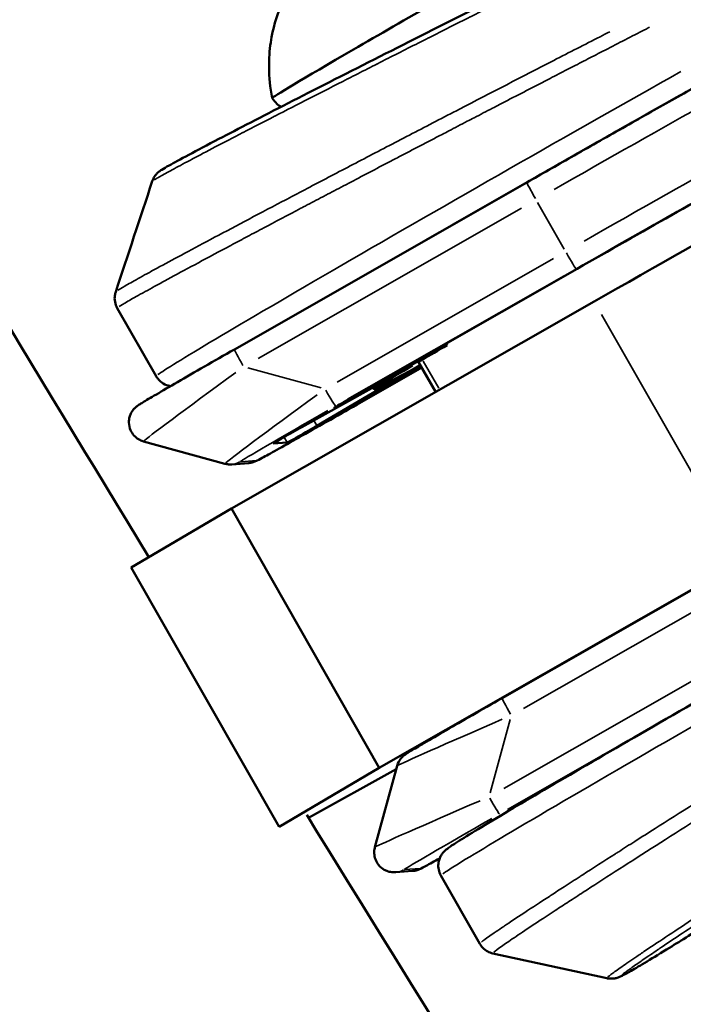
# Model space of a CAD drawing. Units: millimetres. Extents: x -628 to 23287, y 6 to 18232.
# Drawn here: x 712 to 745, y 1971 to 2021 of the extents above; entities that cross this region are included whole.
import ezdxf

# ---------------------------------------------------------------- set-up
doc = ezdxf.new("R2010")
doc.units = ezdxf.units.MM
doc.header["$MEASUREMENT"] = 0
doc.layers.add('Visible (ISO)', color=7, linetype='Continuous', lineweight=50)
doc.layers.add('Visible Narrow (ISO)', color=7, linetype='Continuous', lineweight=35)
doc.styles.get("Standard").update_dxf_attribs({"font": 'square721_bt_roman.ttf'})
doc.dimstyles.get("Standard").update_dxf_attribs({"dimtxt": 200, "dimasz": 100, "dimexe": 0.18, "dimexo": 0.0625, "dimgap": 40, "dimtad": 1, "dimdec": 0, "dimlfac": 0.1, "dimrnd": 5, "dimzin": 0, "dimdsep": 46, "dimtxsty": 'Standard', "dimcen": 0.09, "dimse1": 1, "dimse2": 1, "dimadec": 0, "dimazin": 0, "dimtfac": 1, "dimtdec": 0, "dimtofl": 0, "dimtmove": 0, "dimatfit": 3, "dimfxl": 1, "dimtolj": 1, "dimtzin": 0, "dimarcsym": 0})

# ---------------------------------------------------------------- blocks, each defined once
blk = doc.blocks.new('*D12')
at = {"color": 0, "lineweight": -2, "transparency": 16777216}
blk.add_line((-85.414, 7898.849), (-85.414, 185.753), dxfattribs=at)
at = {"color": 0, "transparency": 16777216}
for points in [[(-115.414, 7898.849), (-55.414, 7898.849), (-85.414, 8078.849)], [(-115.414, 185.753), (-55.414, 185.753), (-85.414, 5.753)]]:
    blk.add_solid(points, dxfattribs=at)
at = {"layer": 'Defpoints', "color": 0, "transparency": 16777216}
for p in [(9495.963, 8078.849), (-85.414, 5.753), (4041.512, 5.753)]:
    blk.add_point(p, dxfattribs=at)
at = {"color": 0, "transparency": 16777216, "insert": (-364.645, 4042.301), "char_height": 350, "attachment_point": 5, "rotation": 90}
blk.add_mtext('\\A1;805', dxfattribs=at)

msp = doc.modelspace()

# ---------------------------------------------------------------- linework, layer by layer
at = {"layer": 'Visible (ISO)'}
for p, q in [((740.858, 2019.861), (740.858, 2019.861)), ((741.212, 2019.241), (741.212, 2019.241)), ((725.238, 2016.241), (725.239, 2016.241)), ((718.428, 2012.635), (718.428, 2012.635)), ((737.254, 2012.576), (722.556, 2004.187)), ((728.417, 2001.747), (739.788, 2008.238)), ((716.669, 2006.261), (716.669, 2006.261)), ((716.669, 2006.26), (718.623, 2002.834)), ((722.408, 1996.181), (740.641, 2006.587)), ((733.245, 2004.398), (727.866, 2001.408)), ((733.2, 2004.477), (733.245, 2004.398)), ((725.945, 2000.284), (731.506, 2003.375)), ((731.901, 2003.394), (726.701, 2000.342)), ((728.719, 2001.414), (731.971, 2003.271)), ((728.734, 2001.475), (731.927, 2003.348)), ((731.959, 2003.292), (729.383, 2001.821)), ((731.812, 2003.551), (732.673, 2002.04)), ((729.532, 2002.278), (729.587, 2002.181)), ((722.081, 1998.44), (717.99, 1999.559)), ((725.212, 1999.503), (724.497, 1999.448)), ((723.275, 1998.473), (722.422, 1998.408)), ((717.37, 1993.221), (722.408, 1996.181)), ((722.408, 1996.181), (729.84, 1983.152)), ((729.84, 1983.152), (748.072, 1993.559)), ((736.007, 1986.658), (748.1, 1993.561)), ((717.37, 1993.221), (724.801, 1980.192)), ((724.801, 1980.192), (729.84, 1983.152)), ((730.69, 1983.081), (726.288, 1980.637)), ((729.621, 1979.167), (730.739, 1983.26)), ((724.814, 1980.193), (724.801, 1980.192)), ((731.516, 1977.971), (730.663, 1977.906)), ((734.891, 1974.313), (732.937, 1977.739)), ((735.55, 1973.829), (735.55, 1973.829)), ((741.274, 1972.581), (735.55, 1973.829))]:
    msp.add_line(p, q, dxfattribs=at)
for centre, major_axis, start_param, end_param in [((732.715, 2021.524), (8.252, 4.707), 0, 3.141593), ((733.309, 2020.482), (5.429, 3.097), 2.199081, 2.199123), ((733.309, 2020.482), (-6.732, -3.84), 5.263903, 5.263948), ((733.309, 2020.482), (6.732, 3.84), 2.12231, 2.122356), ((741.209, 2006.631), (17.373, 9.909), 0.537009, 1.596566), ((740.271, 2008.275), (14.767, 8.423), 0.946275, 1.596566), ((740.271, 2008.275), (-10.684, -6.094), 5.423088, 5.589572), ((740.271, 2008.275), (-10.684, -6.094), 5.667599, 6.946872), ((732.68, 2004.046), (-0.869, -0.495), 5.589572, 6.283185), ((728.445, 2001.749), (-0.869, -0.495), 4.738159, 7.11614), ((729.355, 2001.819), (-0.869, -0.495), 5.501771, 7.879752), ((725.365, 1999.943), (-0.869, -0.495), 3.974547, 6.308955), ((726.08, 1999.998), (-0.869, -0.495), 0.02577, 2.360178)]:
    msp.add_ellipse(centre, major_axis=major_axis, ratio=0.012187, start_param=start_param, end_param=end_param, dxfattribs=at)
for points, knots in [([(72.969, 3779.271), (78.161, 3593.952), (97.226, 3409.006), (162.693, 3043.793), (209.096, 2863.529), (328.247, 2511.517), (400.995, 2339.771), (571.283, 2008.45), (668.822, 1848.877), (885.95, 1546.213), (1005.399, 1403.03), (1134.809, 1269.034)], [2.3841198, 2.3841198, 2.3841198, 2.3841198, 2.5300293, 2.5300293, 2.6759388, 2.6759388, 2.8218483, 2.8218483, 2.9677579, 2.9677579, 3.112781, 3.112781, 3.112781, 3.112781]), ([(561.133, 2279.291), (569.876, 2261.578), (578.765, 2243.934), (597.949, 2206.61), (608.281, 2186.948), (629.313, 2147.796), (640.012, 2128.306), (661.768, 2089.515), (672.824, 2070.215), (695.282, 2031.825), (706.684, 2012.733), (718.26, 1993.744)], [2.80588643, 2.80588643, 2.80588643, 2.80588643, 2.82184833, 2.82184833, 2.83978706, 2.83978706, 2.85773725, 2.85773725, 2.87568734, 2.87568734, 2.89362578, 2.89362578, 2.89362578, 2.89362578]), ([(718.428, 2012.635), (718.458, 2012.726), (718.502, 2012.812), (718.587, 2012.938), (718.627, 2012.985), (718.687, 2013.048), (718.711, 2013.069), (718.76, 2013.112), (718.783, 2013.129), (718.846, 2013.177), (718.878, 2013.197), (719.01, 2013.282), (719.122, 2013.346), (719.748, 2013.697), (720.607, 2014.154), (722.739, 2015.265), (723.931, 2015.88), (726.57, 2017.231), (728.047, 2017.984), (731.106, 2019.534), (732.727, 2020.351), (735.901, 2021.945), (737.493, 2022.741), (739.966, 2023.972), (740.925, 2024.447), (741.812, 2024.885)], [0, 0, 0, 0, 0.03056, 0.03056, 0.056145, 0.056145, 0.077726, 0.077726, 0.109866, 0.109866, 0.181924, 0.181924, 0.397994, 0.397994, 1.05796, 1.05796, 1.599073, 1.599073, 2.132476, 2.132476, 2.66622, 2.66622, 3.199541, 3.199541, 3.559944, 3.559944, 3.559944, 3.559944]), ([(726.113, 2023.516), (726.014, 2023.396), (725.903, 2023.254), (725.652, 2022.902), (725.512, 2022.691), (725.199, 2022.146), (725.025, 2021.811), (724.674, 2020.916), (724.491, 2020.352), (724.271, 2018.853), (724.238, 2017.899), (724.462, 2016.818)], [3.08396027, 3.08396027, 3.08396027, 3.08396027, 3.08954085, 3.08954085, 3.09512143, 3.09512143, 3.10070201, 3.10070201, 3.10628258, 3.10628258, 3.11186316, 3.11186316, 3.11186316, 3.11186316]), ([(751.29, 2020.468), (750.605, 2020.092), (749.816, 2019.657), (748.618, 2018.991), (748.284, 2018.805), (747.59, 2018.418), (747.23, 2018.217), (746.49, 2017.803), (746.11, 2017.59), (745.339, 2017.157), (744.947, 2016.937), (744.15, 2016.488), (743.745, 2016.26), (742.917, 2015.792), (742.494, 2015.553), (741.639, 2015.07), (741.208, 2014.825), (740.343, 2014.335), (739.91, 2014.089), (738.738, 2013.422), (737.995, 2012.999), (737.254, 2012.576)], [2.1530318, 2.1530318, 2.1530318, 2.1530318, 2.3682491, 2.3682491, 2.4475615, 2.4475615, 2.5278987, 2.5278987, 2.6082398, 2.6082398, 2.6875624, 2.6875624, 2.7668775, 2.7668775, 2.8472166, 2.8472166, 2.9275569, 2.9275569, 3.0068756, 3.0068756, 3.1415927, 3.1415927, 3.1415927, 3.1415927]), ([(724.462, 2016.817), (724.526, 2016.705), (724.608, 2016.605), (724.763, 2016.464), (724.833, 2016.414), (724.899, 2016.376)], [3.115822707, 3.115822707, 3.115822707, 3.115822707, 3.119736273, 3.119736273, 3.122843504, 3.122843504, 3.122843504, 3.122843504]), ([(716.669, 2006.261), (716.614, 2006.357), (716.575, 2006.464), (716.534, 2006.681), (716.532, 2006.794), (716.556, 2006.96), (716.57, 2007.018), (716.588, 2007.073)], [0, 0, 0, 0, 0.03412789, 0.03412789, 0.0682605, 0.0682605, 0.08730329, 0.08730329, 0.08730329, 0.08730329]), ([(722.556, 2004.187), (722.045, 2003.895), (721.535, 2003.603), (720.567, 2003.047), (720.11, 2002.783), (719.292, 2002.31), (718.931, 2002.1), (718.342, 2001.753), (718.113, 2001.618), (717.882, 2001.477), (717.825, 2001.442), (717.746, 2001.391), (717.722, 2001.376), (717.666, 2001.336), (717.651, 2001.325), (717.611, 2001.292), (717.589, 2001.275), (717.526, 2001.212), (717.493, 2001.181), (717.414, 2001.07), (717.384, 2001.026), (717.329, 2000.909), (717.305, 2000.851), (717.271, 2000.721), (717.26, 2000.66), (717.249, 2000.482), (717.258, 2000.349), (717.338, 2000.108), (717.391, 2000.006), (717.522, 1999.834), (717.598, 1999.764), (717.757, 1999.649), (717.84, 1999.61), (717.939, 1999.574), (717.965, 1999.566), (717.99, 1999.559)], [-1.570796, -1.570796, -1.570796, -1.570796, -1.258558, -1.258558, -0.94632, -0.94632, -0.634082, -0.634082, -0.323479, -0.323479, -0.182813, -0.182813, -0.096209, -0.096209, -0.070268, -0.070268, -0.050418, -0.050418, -0.036789, -0.036789, -0.030637, -0.030637, -0.026556, -0.026556, -0.023904, -0.023904, -0.019951, -0.019951, -0.01708, -0.01708, -0.014271, -0.014271, -0.010933, -0.010933, -0.009605, -0.009605, -0.009605, -0.009605]), ([(719.344, 2002.339), (719.326, 2002.342), (719.308, 2002.345), (719.206, 2002.367), (719.1, 2002.398), (718.886, 2002.527), (718.786, 2002.608), (718.673, 2002.753), (718.647, 2002.793), (718.623, 2002.834)], [4.72281317, 4.72281317, 4.72281317, 4.72281317, 4.72446769, 4.72446769, 4.73133635, 4.73133635, 4.73642958, 4.73642958, 4.73815893, 4.73815893, 4.73815893, 4.73815893]), ([(728.719, 2001.414), (728.204, 2001.12), (727.687, 2000.826), (726.699, 2000.266), (726.229, 2000), (725.381, 1999.523), (725.003, 1999.311), (724.38, 1998.965), (724.134, 1998.83), (723.801, 1998.651), (723.782, 1998.628), (723.577, 1998.544), (723.563, 1998.539), (723.523, 1998.524), (723.497, 1998.514), (723.412, 1998.493), (723.367, 1998.48), (723.275, 1998.473)], [-1.570796, -1.570796, -1.570796, -1.570796, -1.256637, -1.256637, -0.942478, -0.942478, -0.628319, -0.628319, -0.31967, -0.31967, -0.048063, -0.048063, -0.031586, -0.031586, -0.013036, -0.013036, 0, 0, 0, 0]), ([(722.422, 1998.408), (722.408, 1998.407), (722.394, 1998.406), (722.361, 1998.405), (722.343, 1998.405), (722.304, 1998.405), (722.282, 1998.406), (722.234, 1998.411), (722.208, 1998.414), (722.149, 1998.424), (722.117, 1998.43), (722.081, 1998.44)], [0, 0, 0, 0, 0.001920998, 0.001920998, 0.003841997, 0.003841997, 0.005762995, 0.005762995, 0.007683994, 0.007683994, 0.009604992, 0.009604992, 0.009604992, 0.009604992]), ([(732.937, 1977.739), (732.882, 1977.835), (732.845, 1977.939), (732.803, 1978.144), (732.802, 1978.242), (732.818, 1978.427), (732.84, 1978.506), (732.889, 1978.646), (732.917, 1978.7), (732.972, 1978.795), (732.998, 1978.83), (733.053, 1978.902), (733.079, 1978.929), (733.148, 1979), (733.178, 1979.025), (733.355, 1979.17), (733.472, 1979.242), (734.154, 1979.681), (734.985, 1980.187), (737.184, 1981.496), (738.483, 1982.26), (741.464, 1983.999), (743.142, 1984.971), (746.712, 1987.028), (748.602, 1988.112), (752.403, 1990.282), (754.314, 1991.368), (757.531, 1993.187), (758.873, 1993.943), (760.125, 1994.645)], [4.738159, 4.738159, 4.738159, 4.738159, 4.742178, 4.742178, 4.746597, 4.746597, 4.752151, 4.752151, 4.75908, 4.75908, 4.767609, 4.767609, 4.780559, 4.780559, 4.809153, 4.809153, 4.96032, 4.96032, 5.318659, 5.318659, 5.640625, 5.640625, 5.96117, 5.96117, 6.281425, 6.281425, 6.601616, 6.601616, 6.845872, 6.845872, 6.845872, 6.845872]), ([(736.007, 1986.658), (735.5, 1986.369), (734.996, 1986.081), (734.038, 1985.53), (733.585, 1985.269), (732.772, 1984.798), (732.412, 1984.589), (731.819, 1984.241), (731.587, 1984.103), (731.349, 1983.959), (731.29, 1983.923), (731.21, 1983.872), (731.184, 1983.856), (731.132, 1983.819), (731.114, 1983.807), (731.058, 1983.761), (731.036, 1983.744), (730.973, 1983.681), (730.939, 1983.649), (730.845, 1983.513), (730.788, 1983.437), (730.739, 1983.26)], [-1.570796, -1.570796, -1.570796, -1.570796, -1.262005, -1.262005, -0.953214, -0.953214, -0.644423, -0.644423, -0.335632, -0.335632, -0.195915, -0.195915, -0.111378, -0.111378, -0.069109, -0.069109, -0.049963, -0.049963, -0.036351, -0.036351, -0.026841, -0.026841, -0.026841, -0.026841]), ([(726.191, 1980.794), (737.566, 1962.306), (749.108, 1943.915), (772.526, 1907.321), (784.403, 1889.119), (808.482, 1852.919), (820.683, 1834.923), (845.401, 1799.152), (857.916, 1781.377), (891.063, 1735.172), (911.949, 1706.916), (954.567, 1650.947), (976.3, 1623.234), (1020.56, 1568.421), (1043.088, 1541.32), (1088.886, 1487.794), (1112.154, 1461.368), (1135.8, 1435.268)], [2.8977083, 2.8977083, 2.8977083, 2.8977083, 2.9152155, 2.9152155, 2.9327333, 2.9327333, 2.950251, 2.950251, 2.9677579, 2.9677579, 2.9960381, 2.9960381, 3.0243635, 3.0243635, 3.0526886, 3.0526886, 3.080968, 3.080968, 3.080968, 3.080968]), ([(730.663, 1977.906), (730.625, 1977.903), (730.578, 1977.901), (730.45, 1977.91), (730.367, 1977.92), (730.205, 1977.977), (730.149, 1978.001), (729.996, 1978.088), (729.892, 1978.169), (729.738, 1978.361), (729.682, 1978.461), (729.609, 1978.661), (729.592, 1978.761), (729.581, 1978.955), (729.592, 1979.044), (729.612, 1979.134), (729.616, 1979.151), (729.621, 1979.167)], [0, 0, 0, 0, 0.00536811, 0.00536811, 0.01073622, 0.01073622, 0.01314694, 0.01314694, 0.01686022, 0.01686022, 0.01968919, 0.01968919, 0.02252906, 0.02252906, 0.02597588, 0.02597588, 0.02684054, 0.02684054, 0.02684054, 0.02684054]), ([(732.875, 1978.604), (732.592, 1978.447), (732.364, 1978.322), (732.042, 1978.149), (732.023, 1978.126), (731.818, 1978.042), (731.804, 1978.037), (731.764, 1978.022), (731.738, 1978.013), (731.653, 1977.991), (731.608, 1977.979), (731.516, 1977.971)], [-0.6098554, -0.6098554, -0.6098554, -0.6098554, -0.3196697, -0.3196697, -0.048063, -0.048063, -0.031586, -0.031586, -0.0130361, -0.0130361, 0, 0, 0, 0]), ([(746.489, 1975.392), (745.713, 1974.908), (745.017, 1974.476), (743.574, 1973.59), (742.92, 1973.197), (742.328, 1972.857), (742.196, 1972.784), (742.027, 1972.697), (741.978, 1972.673), (741.869, 1972.628), (741.827, 1972.611), (741.707, 1972.58), (741.649, 1972.568), (741.509, 1972.556), (741.429, 1972.556), (741.322, 1972.572), (741.298, 1972.576), (741.274, 1972.581)], [2.293178, 2.293178, 2.293178, 2.293178, 2.665099, 2.665099, 3.198646, 3.198646, 3.411745, 3.411745, 3.51681, 3.51681, 3.570575, 3.570575, 3.601282, 3.601282, 3.629509, 3.629509, 3.637517, 3.637517, 3.637517, 3.637517]), ([(735.55, 1973.829), (735.463, 1973.848), (735.372, 1973.88), (735.198, 1973.974), (735.114, 1974.037), (734.984, 1974.172), (734.933, 1974.24), (734.891, 1974.313)], [0, 0, 0, 0, 0.03064464, 0.03064464, 0.06299184, 0.06299184, 0.08906168, 0.08906168, 0.08906168, 0.08906168])]:
    msp.add_open_spline(points, degree=3, knots=knots, dxfattribs=at)
msp.add_open_spline([(716.588, 2007.074), (717.202, 2008.928), (717.815, 2010.781), (718.428, 2012.635)], degree=3, dxfattribs=at)
at = {"layer": 'Visible Narrow (ISO)'}
for p, q in [((723.759, 2003.736), (736.987, 2011.286)), ((737.796, 2011.575), (739.133, 2009.23)), ((738.603, 2008.755), (727.719, 2002.542)), ((728.243, 2001.676), (739.127, 2007.888)), ((741.012, 2005.936), (747.7, 1994.21)), ((726.91, 2002.253), (723.228, 2003.26)), ((732.831, 2002.23), (732.052, 2003.596)), ((731.809, 2003.178), (728.881, 2001.507)), ((729.382, 2001.823), (729.369, 2001.846)), ((727.865, 2001.409), (727.857, 2001.423)), ((726.693, 2000.356), (726.552, 2000.604)), ((725.062, 1999.765), (725.204, 1999.516)), ((724.497, 1999.448), (724.497, 1999.448)), ((723.651, 1998.598), (722.883, 1998.539)), ((737.079, 1986.133), (747.962, 1992.345)), ((749.318, 1989.665), (736.091, 1982.115)), ((735.412, 1981.9), (736.418, 1985.583)), ((736.28, 1981.057), (743.479, 1985.167)), ((731.892, 1978.097), (731.125, 1978.038))]:
    msp.add_line(p, q, dxfattribs=at)
for centre, major_axis, ratio, start_param, end_param in [((738.29, 2011.749), (17.373, 9.909), 0.012187, 0.607288, 1.544499), ((737.299, 2013.486), (-18.676, -10.652), 0.012187, 4.280858, 6.1778), ((733.309, 2020.482), (-7.21, -4.112), 0.012187, 5.243123, 5.24316), ((737.794, 2012.618), (-17.807, -10.157), 0.012187, 4.222813, 5.074944), ((739.776, 2009.143), (-17.373, -9.909), 0.012187, 3.72917, 4.685054), ((740.271, 2008.275), (16.504, 9.413), 0.012187, 0.496449, 1.538665), ((737.75, 2011.708), (-0.496, 0.868), 0.025765, 0.07793, 1.480675), ((739.236, 2009.102), (0.496, -0.868), 0.025765, 4.778738, 6.192454), ((723.052, 2003.318), (-0.496, 0.868), 0.025765, 0.07793, 1.480675), ((723.166, 2003.327), (-5.177, -3.767), 0.011683, 4.809398, 6.21447), ((727.257, 2002.208), (-5.177, -3.767), 0.011683, 4.809398, 6.21447), ((727.143, 2002.199), (0.496, -0.868), 0.025765, 4.778738, 6.192454), ((728.223, 2002.282), (0.496, -0.868), 0.025765, 6.271604, 6.282576), ((727.752, 2001.339), (-4.913, -2.803), 0.00862, 4.809152, 6.222868), ((728.605, 2001.405), (-4.913, -2.803), 0.00862, 0.096763, 1.510479), ((722.345, 1999.405), (0.077, -0.997), 0.999594, 0.022091, 0.41972), ((723.198, 1999.47), (0.495, -0.869), 0.999742, 5.863466, 6.261095), ((751.613, 1988.391), (-18.676, -10.652), 0.012187, 4.280858, 6.1778), ((736.503, 1985.79), (-0.496, 0.868), 0.025765, 0.07793, 1.480675), ((736.616, 1985.799), (-5.877, -2.539), 0.007238, 4.810639, 6.200199), ((735.498, 1981.706), (-5.877, -2.539), 0.007238, 4.810639, 6.200199), ((735.384, 1981.698), (0.496, -0.868), 0.025765, 4.778738, 6.192454), ((735.993, 1980.838), (-4.913, -2.803), 0.00862, 4.809152, 6.222868), ((736.846, 1980.903), (-4.913, -2.803), 0.00862, 0.048542, 0.594284), ((730.587, 1978.903), (0.077, -0.997), 0.999594, 0.022091, 0.41972), ((731.439, 1978.968), (0.495, -0.869), 0.999742, 5.863466, 6.261095)]:
    msp.add_ellipse(centre, major_axis=major_axis, ratio=ratio, start_param=start_param, end_param=end_param, dxfattribs=at)
for points, knots in [([(740.849, 2024.123), (740.718, 2024.058), (740.587, 2023.993), (740.454, 2023.927), (739.833, 2023.617), (739.192, 2023.298), (738.531, 2022.968), (738.528, 2022.966), (738.524, 2022.964), (738.52, 2022.962), (738.194, 2022.799), (737.862, 2022.633), (737.526, 2022.465), (737.185, 2022.294), (736.842, 2022.122), (736.498, 2021.95), (735.811, 2021.605), (735.12, 2021.258), (734.426, 2020.908), (734.422, 2020.906), (734.418, 2020.904), (734.414, 2020.902), (733.724, 2020.555), (733.03, 2020.205), (732.332, 2019.852), (732.328, 2019.85), (732.324, 2019.848), (732.319, 2019.846), (731.622, 2019.493), (730.935, 2019.145), (730.261, 2018.803), (730.257, 2018.801), (730.254, 2018.799), (730.25, 2018.798), (729.576, 2018.456), (728.914, 2018.119), (728.264, 2017.788), (728.258, 2017.785), (728.252, 2017.781), (728.245, 2017.778), (727.598, 2017.449), (726.961, 2017.123), (726.353, 2016.812), (726.35, 2016.811), (726.346, 2016.809), (726.343, 2016.807), (725.734, 2016.495), (725.151, 2016.196), (724.595, 2015.911), (724.59, 2015.908), (724.584, 2015.905), (724.578, 2015.902), (724.025, 2015.617), (723.497, 2015.345), (722.999, 2015.087), (722.995, 2015.085), (722.99, 2015.083), (722.986, 2015.08), (722.483, 2014.82), (722.02, 2014.58), (721.596, 2014.358), (721.175, 2014.138), (720.791, 2013.937), (720.446, 2013.755), (720.442, 2013.752), (720.438, 2013.75), (720.434, 2013.748), (720.264, 2013.659), (720.103, 2013.573), (719.953, 2013.493), (719.8, 2013.412), (719.658, 2013.336), (719.527, 2013.266), (719.526, 2013.265), (719.524, 2013.264), (719.522, 2013.263), (719.264, 2013.124), (719.051, 2013.008), (718.883, 2012.914), (718.881, 2012.913), (718.879, 2012.912), (718.878, 2012.911), (718.795, 2012.865), (718.724, 2012.824), (718.664, 2012.789), (718.609, 2012.757), (718.563, 2012.73), (718.527, 2012.707)], [0.00183442, 0.00183442, 0.00183442, 0.00183442, 0.00233135, 0.00233135, 0.00233135, 0.00466276, 0.00466276, 0.00466276, 0.00467563, 0.00467563, 0.00467563, 0.00582847, 0.00582847, 0.00582847, 0.00699418, 0.00699418, 0.00699418, 0.00932559, 0.00932559, 0.00932559, 0.00933917, 0.00933917, 0.00933917, 0.011657, 0.011657, 0.011657, 0.01167117, 0.01167117, 0.01167117, 0.01398841, 0.01398841, 0.01398841, 0.01400103, 0.01400103, 0.01400103, 0.01631982, 0.01631982, 0.01631982, 0.01634226, 0.01634226, 0.01634226, 0.01865124, 0.01865124, 0.01865124, 0.01866488, 0.01866488, 0.01866488, 0.02098265, 0.02098265, 0.02098265, 0.02100591, 0.02100591, 0.02100591, 0.02331406, 0.02331406, 0.02331406, 0.02333399, 0.02333399, 0.02333399, 0.02566562, 0.02566562, 0.02566562, 0.02797688, 0.02797688, 0.02797688, 0.02800405, 0.02800405, 0.02800405, 0.02914259, 0.02914259, 0.02914259, 0.03030829, 0.03030829, 0.03030829, 0.03032543, 0.03032543, 0.03032543, 0.03263971, 0.03263971, 0.03263971, 0.03266552, 0.03266552, 0.03266552, 0.03380541, 0.03380541, 0.03380541, 0.03485501, 0.03485501, 0.03485501, 0.03485501]), ([(716.693, 2007.154), (716.771, 2007.204), (716.89, 2007.276), (717.224, 2007.469), (717.447, 2007.595), (717.853, 2007.82), (718, 2007.902), (718.319, 2008.077), (718.492, 2008.171), (719.406, 2008.668), (720.302, 2009.149), (721.892, 2009.996), (722.466, 2010.3), (723.665, 2010.934), (724.294, 2011.266), (725.61, 2011.958), (726.296, 2012.318), (727.371, 2012.881), (727.735, 2013.071), (728.469, 2013.455), (728.84, 2013.648), (729.961, 2014.233), (730.723, 2014.629), (731.886, 2015.234), (732.277, 2015.437), (733.067, 2015.846), (733.466, 2016.053), (735.456, 2017.083), (737.036, 2017.899), (739.39, 2019.109), (740.175, 2019.511), (741.1, 2019.985), (741.263, 2020.069), (741.425, 2020.152)], [0.04984315, 0.04984315, 0.04984315, 0.04984315, 0.05231082, 0.05231082, 0.05500906, 0.05500906, 0.05635818, 0.05635818, 0.05770729, 0.05770729, 0.06310377, 0.06310377, 0.065802, 0.065802, 0.06850024, 0.06850024, 0.07119847, 0.07119847, 0.07254759, 0.07254759, 0.07389671, 0.07389671, 0.07659495, 0.07659495, 0.07794406, 0.07794406, 0.07929318, 0.07929318, 0.08468966, 0.08468966, 0.08738789, 0.08738789, 0.08796808, 0.08796808, 0.08796808, 0.08796808]), ([(743.422, 2020.376), (743.399, 2020.364), (743.376, 2020.352), (743.353, 2020.34), (743.214, 2020.269), (743.074, 2020.197), (742.933, 2020.125), (742.283, 2019.792), (741.618, 2019.451), (740.941, 2019.102), (740.804, 2019.032), (740.667, 2018.961), (740.529, 2018.89), (740.251, 2018.747), (739.971, 2018.603), (739.69, 2018.458), (739.555, 2018.389), (739.421, 2018.319), (739.286, 2018.25), (739, 2018.102), (738.713, 2017.954), (738.426, 2017.806), (738.296, 2017.739), (738.166, 2017.672), (738.036, 2017.605), (737.322, 2017.236), (736.605, 2016.865), (735.886, 2016.492), (735.765, 2016.429), (735.644, 2016.367), (735.523, 2016.304), (735.219, 2016.146), (734.913, 2015.988), (734.608, 2015.829), (734.492, 2015.769), (734.376, 2015.709), (734.26, 2015.648), (733.949, 2015.487), (733.637, 2015.325), (733.327, 2015.163), (733.216, 2015.106), (733.105, 2015.048), (732.995, 2014.991), (732.257, 2014.607), (731.532, 2014.229), (730.818, 2013.856), (730.722, 2013.806), (730.625, 2013.755), (730.528, 2013.705), (729.808, 2013.329), (729.1, 2012.958), (728.405, 2012.594), (728.321, 2012.55), (728.238, 2012.506), (728.154, 2012.462), (727.845, 2012.3), (727.538, 2012.139), (727.235, 2011.98), (727.158, 2011.939), (727.081, 2011.899), (727.005, 2011.859), (726.7, 2011.699), (726.401, 2011.541), (726.107, 2011.386), (726.037, 2011.35), (725.968, 2011.314), (725.9, 2011.277), (725.239, 2010.929), (724.606, 2010.595), (724, 2010.274), (723.944, 2010.245), (723.889, 2010.216), (723.835, 2010.187), (723.557, 2010.04), (723.286, 2009.896), (723.02, 2009.755), (722.971, 2009.729), (722.923, 2009.703), (722.875, 2009.678), (722.607, 2009.536), (722.346, 2009.396), (722.091, 2009.261), (722.049, 2009.238), (722.007, 2009.216), (721.965, 2009.194), (720.819, 2008.583), (719.849, 2008.061), (719.052, 2007.628), (719.032, 2007.617), (719.013, 2007.607), (718.994, 2007.596), (718.809, 2007.496), (718.633, 2007.399), (718.467, 2007.309), (718.453, 2007.301), (718.438, 2007.292), (718.423, 2007.284), (718.258, 2007.194), (718.104, 2007.109), (717.963, 2007.03), (717.952, 2007.024), (717.941, 2007.018), (717.931, 2007.013), (717.636, 2006.849), (717.393, 2006.712), (717.201, 2006.601), (717.196, 2006.598), (717.192, 2006.596), (717.187, 2006.593), (716.995, 2006.482), (716.854, 2006.398), (716.768, 2006.341), (716.767, 2006.341), (716.767, 2006.34), (716.766, 2006.339), (716.765, 2006.339), (716.764, 2006.338), (716.763, 2006.338)], [0.00385709, 0.00385709, 0.00385709, 0.00385709, 0.00394299, 0.00394299, 0.00394299, 0.00446013, 0.00446013, 0.00446013, 0.00685061, 0.00685061, 0.00685061, 0.007333, 0.007333, 0.007333, 0.00830455, 0.00830455, 0.00830455, 0.00876944, 0.00876944, 0.00876944, 0.00975815, 0.00975815, 0.00975815, 0.01020588, 0.01020588, 0.01020588, 0.01266569, 0.01266569, 0.01266569, 0.01307875, 0.01307875, 0.01307875, 0.01411946, 0.01411946, 0.01411946, 0.01451519, 0.01451519, 0.01451519, 0.01557334, 0.01557334, 0.01557334, 0.01595163, 0.01595163, 0.01595163, 0.01848076, 0.01848076, 0.01848076, 0.0188245, 0.0188245, 0.0188245, 0.02138826, 0.02138826, 0.02138826, 0.02169737, 0.02169737, 0.02169737, 0.02284216, 0.02284216, 0.02284216, 0.02313381, 0.02313381, 0.02313381, 0.02429589, 0.02429589, 0.02429589, 0.02457025, 0.02457025, 0.02457025, 0.02720349, 0.02720349, 0.02720349, 0.02744312, 0.02744312, 0.02744312, 0.02865728, 0.02865728, 0.02865728, 0.02887956, 0.02887956, 0.02887956, 0.03011114, 0.03011114, 0.03011114, 0.030316, 0.030316, 0.030316, 0.03592646, 0.03592646, 0.03592646, 0.03606175, 0.03606175, 0.03606175, 0.03738034, 0.03738034, 0.03738034, 0.03749818, 0.03749818, 0.03749818, 0.0388342, 0.0388342, 0.0388342, 0.03893462, 0.03893462, 0.03893462, 0.04174193, 0.04174193, 0.04174193, 0.04180749, 0.04180749, 0.04180749, 0.04464969, 0.04464969, 0.04464969, 0.04468037, 0.04468037, 0.04468037, 0.0447136, 0.0447136, 0.0447136, 0.0447136]), ([(734.976, 1974.401), (735.056, 1974.465), (735.19, 1974.564), (735.379, 1974.697), (735.384, 1974.7), (735.388, 1974.703), (735.393, 1974.707), (735.576, 1974.835), (735.812, 1974.996), (736.092, 1975.185), (736.103, 1975.192), (736.114, 1975.2), (736.125, 1975.207), (736.405, 1975.395), (736.73, 1975.611), (737.098, 1975.853), (737.117, 1975.866), (737.136, 1975.879), (737.156, 1975.891), (737.523, 1976.133), (737.933, 1976.401), (738.388, 1976.696), (738.417, 1976.716), (738.447, 1976.735), (738.477, 1976.755), (738.689, 1976.892), (738.909, 1977.035), (739.135, 1977.181), (739.394, 1977.348), (739.662, 1977.521), (739.939, 1977.7), (739.98, 1977.726), (740.021, 1977.753), (740.063, 1977.78), (740.581, 1978.113), (741.13, 1978.465), (741.711, 1978.836), (741.765, 1978.871), (741.82, 1978.906), (741.874, 1978.941), (742.136, 1979.108), (742.405, 1979.28), (742.68, 1979.455), (743.012, 1979.667), (743.353, 1979.884), (743.698, 1980.103), (743.766, 1980.147), (743.835, 1980.19), (743.903, 1980.233), (745.224, 1981.073), (746.625, 1981.959), (748.106, 1982.892), (748.201, 1982.952), (748.297, 1983.012), (748.393, 1983.073), (748.689, 1983.259), (748.987, 1983.447), (749.285, 1983.634), (749.68, 1983.882), (750.076, 1984.131), (750.473, 1984.38), (750.58, 1984.447), (750.687, 1984.514), (750.794, 1984.581), (751.482, 1985.013), (752.174, 1985.446), (752.869, 1985.88), (752.987, 1985.954), (753.105, 1986.028), (753.223, 1986.101), (753.508, 1986.279), (753.792, 1986.457), (754.078, 1986.635), (754.201, 1986.712), (754.325, 1986.789), (754.449, 1986.866), (754.73, 1987.041), (755.011, 1987.216), (755.289, 1987.39), (755.417, 1987.469), (755.544, 1987.548), (755.671, 1987.627), (756.342, 1988.045), (757.005, 1988.456), (757.658, 1988.861), (757.791, 1988.943), (757.923, 1989.025), (758.055, 1989.107), (758.695, 1989.504), (759.326, 1989.894), (759.948, 1990.278), (760.085, 1990.363), (760.222, 1990.447), (760.359, 1990.531), (760.378, 1990.543), (760.398, 1990.556), (760.418, 1990.568)], [0.05037139, 0.05037139, 0.05037139, 0.05037139, 0.05329899, 0.05329899, 0.05329899, 0.05337298, 0.05337298, 0.05337298, 0.05617186, 0.05617186, 0.05617186, 0.05628074, 0.05628074, 0.05628074, 0.05904474, 0.05904474, 0.05904474, 0.05918844, 0.05918844, 0.05918844, 0.06191761, 0.06191761, 0.06191761, 0.06209611, 0.06209611, 0.06209611, 0.06335405, 0.06335405, 0.06335405, 0.06479049, 0.06479049, 0.06479049, 0.0650038, 0.0650038, 0.0650038, 0.06766336, 0.06766336, 0.06766336, 0.0679115, 0.0679115, 0.0679115, 0.0690998, 0.0690998, 0.0690998, 0.07053624, 0.07053624, 0.07053624, 0.07081907, 0.07081907, 0.07081907, 0.07628198, 0.07628198, 0.07628198, 0.076634, 0.076634, 0.076634, 0.07771842, 0.07771842, 0.07771842, 0.07915486, 0.07915486, 0.07915486, 0.07954173, 0.07954173, 0.07954173, 0.08202773, 0.08202773, 0.08202773, 0.08244922, 0.08244922, 0.08244922, 0.08346417, 0.08346417, 0.08346417, 0.08390286, 0.08390286, 0.08390286, 0.08490061, 0.08490061, 0.08490061, 0.08535679, 0.08535679, 0.08535679, 0.08777348, 0.08777348, 0.08777348, 0.08826431, 0.08826431, 0.08826431, 0.09064635, 0.09064635, 0.09064635, 0.09117161, 0.09117161, 0.09117161, 0.09124828, 0.09124828, 0.09124828, 0.09124828]), ([(759.181, 1988.957), (758.317, 1988.42), (757.435, 1987.872), (756.163, 1987.079), (755.787, 1986.845), (755.029, 1986.371), (754.647, 1986.132), (753.507, 1985.419), (752.751, 1984.945), (751.248, 1984.001), (750.5, 1983.53), (749.385, 1982.827), (749.013, 1982.592), (748.279, 1982.128), (747.917, 1981.899), (746.131, 1980.769), (744.78, 1979.91), (742.238, 1978.285), (741.1, 1977.554), (739.841, 1976.739), (739.597, 1976.581), (739.127, 1976.276), (738.901, 1976.128), (738.256, 1975.707), (737.87, 1975.453), (737.181, 1974.996), (736.879, 1974.794), (736.49, 1974.531), (736.371, 1974.45), (736.157, 1974.302), (736.063, 1974.236), (735.795, 1974.046), (735.669, 1973.952), (735.602, 1973.895)], [0.00588942, 0.00588942, 0.00588942, 0.00588942, 0.00913905, 0.00913905, 0.01048816, 0.01048816, 0.01183728, 0.01183728, 0.01453552, 0.01453552, 0.01723375, 0.01723375, 0.01858287, 0.01858287, 0.01993199, 0.01993199, 0.02532846, 0.02532846, 0.03072493, 0.03072493, 0.03207405, 0.03207405, 0.03342317, 0.03342317, 0.03612141, 0.03612141, 0.03881964, 0.03881964, 0.04016876, 0.04016876, 0.04151788, 0.04151788, 0.04453269, 0.04453269, 0.04453269, 0.04453269]), ([(741.325, 1972.643), (741.332, 1972.649), (741.339, 1972.655), (741.38, 1972.689), (741.426, 1972.725), (741.539, 1972.81), (741.607, 1972.859), (741.842, 1973.028), (742.042, 1973.168), (742.406, 1973.418), (742.538, 1973.509), (742.825, 1973.703), (742.979, 1973.808), (743.796, 1974.358), (744.594, 1974.888), (745.772, 1975.665), (746.017, 1975.826), (746.518, 1976.155), (746.775, 1976.323), (747.564, 1976.84), (748.115, 1977.199), (748.979, 1977.761), (749.273, 1977.952), (749.874, 1978.342), (750.181, 1978.541), (751.105, 1979.14), (751.733, 1979.546), (753.01, 1980.369), (753.659, 1980.786), (754.65, 1981.422), (754.982, 1981.635), (755.642, 1982.058), (755.971, 1982.268), (756.954, 1982.897), (757.605, 1983.313), (758.9, 1984.137), (759.546, 1984.547), (760.805, 1985.346), (761.421, 1985.735), (762.135, 1986.185), (762.255, 1986.261), (762.375, 1986.337)], [0.0393735, 0.0393735, 0.0393735, 0.0393735, 0.03963394, 0.03963394, 0.04079965, 0.04079965, 0.04196535, 0.04196535, 0.04429677, 0.04429677, 0.04546247, 0.04546247, 0.04662818, 0.04662818, 0.051291, 0.051291, 0.05245671, 0.05245671, 0.05362241, 0.05362241, 0.05595383, 0.05595383, 0.05711953, 0.05711953, 0.05828524, 0.05828524, 0.06061665, 0.06061665, 0.06294806, 0.06294806, 0.06411377, 0.06411377, 0.06527947, 0.06527947, 0.06761088, 0.06761088, 0.0699423, 0.0699423, 0.07227371, 0.07227371, 0.07275082, 0.07275082, 0.07275082, 0.07275082]), ([(761.765, 1985.626), (761.35, 1985.364), (760.926, 1985.095), (760.492, 1984.82), (760.386, 1984.752), (760.278, 1984.684), (760.171, 1984.615), (759.977, 1984.492), (759.781, 1984.368), (759.584, 1984.242), (759.276, 1984.047), (758.964, 1983.848), (758.653, 1983.649), (758.545, 1983.581), (758.437, 1983.512), (758.329, 1983.443), (757.813, 1983.113), (757.294, 1982.781), (756.772, 1982.447), (756.666, 1982.38), (756.561, 1982.312), (756.455, 1982.244), (756.141, 1982.043), (755.826, 1981.841), (755.509, 1981.637), (755.296, 1981.5), (755.081, 1981.363), (754.867, 1981.224), (754.764, 1981.158), (754.661, 1981.092), (754.558, 1981.026), (754.023, 1980.682), (753.495, 1980.341), (752.976, 1980.006), (752.88, 1979.944), (752.784, 1979.882), (752.689, 1979.82), (752.168, 1979.484), (751.654, 1979.151), (751.149, 1978.824), (751.06, 1978.766), (750.971, 1978.708), (750.882, 1978.651), (750.587, 1978.459), (750.292, 1978.267), (750.004, 1978.08), (749.799, 1977.946), (749.596, 1977.814), (749.397, 1977.685), (749.316, 1977.632), (749.236, 1977.58), (749.157, 1977.528), (748.68, 1977.217), (748.221, 1976.917), (747.78, 1976.628), (747.71, 1976.582), (747.64, 1976.536), (747.57, 1976.49), (747.317, 1976.324), (747.071, 1976.162), (746.83, 1976.004), (746.653, 1975.887), (746.479, 1975.773), (746.309, 1975.66), (746.248, 1975.62), (746.187, 1975.58), (746.128, 1975.541), (745.277, 1974.979), (744.548, 1974.494), (743.943, 1974.085), (743.904, 1974.059), (743.866, 1974.033), (743.828, 1974.008), (743.708, 1973.927), (743.592, 1973.849), (743.483, 1973.774), (743.45, 1973.752), (743.417, 1973.729), (743.385, 1973.707), (743.278, 1973.635), (743.178, 1973.566), (743.085, 1973.502), (743.057, 1973.483), (743.03, 1973.464), (743.003, 1973.446), (742.795, 1973.302), (742.619, 1973.179), (742.476, 1973.077), (742.459, 1973.065), (742.442, 1973.053), (742.426, 1973.041), (742.366, 1972.998), (742.313, 1972.959), (742.266, 1972.925), (742.254, 1972.915), (742.242, 1972.906), (742.23, 1972.898), (742.187, 1972.865), (742.15, 1972.837), (742.12, 1972.813), (742.112, 1972.806), (742.105, 1972.801), (742.098, 1972.795), (742.039, 1972.746), (742.015, 1972.72), (742.027, 1972.717), (742.028, 1972.716), (742.03, 1972.716), (742.032, 1972.717), (742.051, 1972.718), (742.106, 1972.742), (742.198, 1972.79), (742.207, 1972.795), (742.216, 1972.8), (742.226, 1972.805), (742.271, 1972.829), (742.323, 1972.858), (742.383, 1972.891), (742.395, 1972.898), (742.408, 1972.905), (742.421, 1972.913), (742.484, 1972.948), (742.554, 1972.988), (742.631, 1973.033), (742.647, 1973.042), (742.663, 1973.051), (742.679, 1973.06), (742.856, 1973.163), (743.067, 1973.289), (743.313, 1973.437), (743.334, 1973.449), (743.355, 1973.462), (743.376, 1973.474), (743.492, 1973.544), (743.615, 1973.619), (743.746, 1973.698), (743.769, 1973.712), (743.793, 1973.727), (743.816, 1973.741), (743.951, 1973.823), (744.092, 1973.909), (744.24, 1974), (744.265, 1974.015), (744.29, 1974.03), (744.315, 1974.046), (744.555, 1974.192), (744.809, 1974.349), (745.08, 1974.516)], [0.00243981, 0.00243981, 0.00243981, 0.00243981, 0.00407899, 0.00407899, 0.00407899, 0.00448225, 0.00448225, 0.00448225, 0.00520629, 0.00520629, 0.00520629, 0.00633357, 0.00633357, 0.00633357, 0.00672337, 0.00672337, 0.00672337, 0.00858812, 0.00858812, 0.00858812, 0.00896449, 0.00896449, 0.00896449, 0.01008505, 0.01008505, 0.01008505, 0.01084247, 0.01084247, 0.01084247, 0.01120561, 0.01120561, 0.01120561, 0.01309713, 0.01309713, 0.01309713, 0.01344674, 0.01344674, 0.01344674, 0.01535176, 0.01535176, 0.01535176, 0.01568786, 0.01568786, 0.01568786, 0.01680842, 0.01680842, 0.01680842, 0.01760626, 0.01760626, 0.01760626, 0.01792898, 0.01792898, 0.01792898, 0.0198609, 0.0198609, 0.0198609, 0.0201701, 0.0201701, 0.0201701, 0.02129067, 0.02129067, 0.02129067, 0.02211562, 0.02211562, 0.02211562, 0.02241123, 0.02241123, 0.02241123, 0.02662456, 0.02662456, 0.02662456, 0.02689347, 0.02689347, 0.02689347, 0.02775198, 0.02775198, 0.02775198, 0.02801403, 0.02801403, 0.02801403, 0.02887919, 0.02887919, 0.02887919, 0.0291346, 0.0291346, 0.0291346, 0.03113376, 0.03113376, 0.03113376, 0.03137572, 0.03137572, 0.03137572, 0.03226103, 0.03226103, 0.03226103, 0.03249628, 0.03249628, 0.03249628, 0.03338837, 0.03338837, 0.03338837, 0.03361684, 0.03361684, 0.03361684, 0.03564289, 0.03564289, 0.03564289, 0.03585796, 0.03585796, 0.03585796, 0.03789744, 0.03789744, 0.03789744, 0.03809909, 0.03809909, 0.03809909, 0.03902476, 0.03902476, 0.03902476, 0.03921965, 0.03921965, 0.03921965, 0.04015202, 0.04015202, 0.04015202, 0.04034021, 0.04034021, 0.04034021, 0.04240658, 0.04240658, 0.04240658, 0.04258133, 0.04258133, 0.04258133, 0.04353388, 0.04353388, 0.04353388, 0.04370189, 0.04370189, 0.04370189, 0.04466115, 0.04466115, 0.04466115, 0.04482245, 0.04482245, 0.04482245, 0.0463563, 0.0463563, 0.0463563, 0.0463563])]:
    msp.add_open_spline(points, degree=3, knots=knots, dxfattribs=at)

# ---------------------------------------------------------------- dimensions: what is measured, and where the dimension line sits
dim = msp.add_linear_dim(base=(-85.414, 5.753), p1=(9495.963, 8078.849), p2=(4041.512, 5.753), angle=90, dimstyle='Standard', override={"dimtxt": 350, "dimasz": 180, "dimgap": 100})
dim.commit()
dim.dimension.update_dxf_attribs({"geometry": '*D12', "text_midpoint": (-364.645, 4042.301)})

doc.saveas('drawing.dxf')
